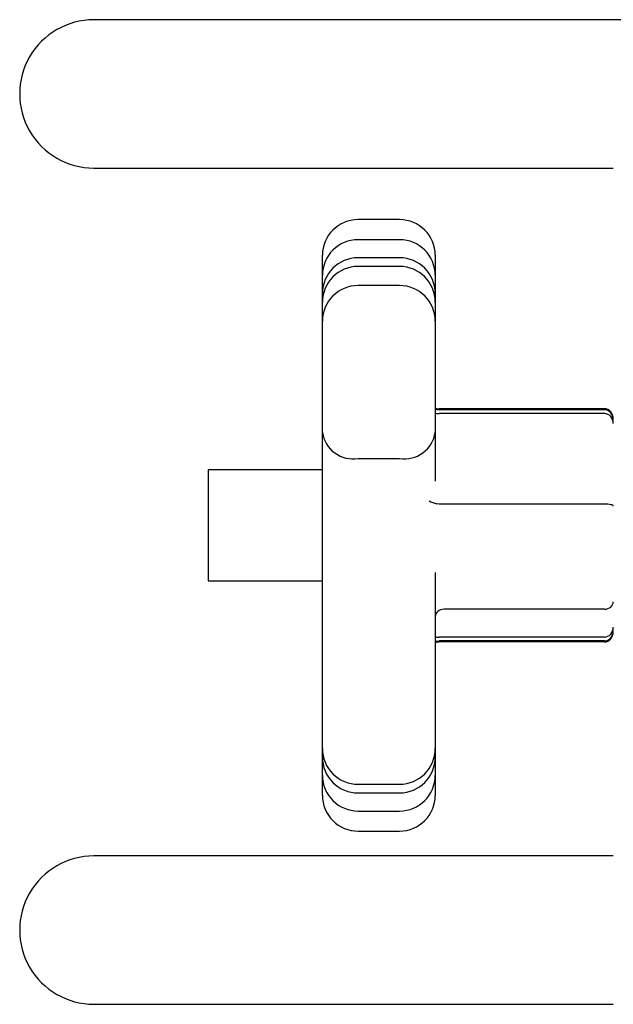
# Paper-space layout 'Sheet2' of a CAD drawing. Units: inches. Extents: x 0.6 to 7.28, y 0.63 to 10.63.
# Drawn here: x 5.64 to 5.68, y 8.67 to 8.74 of the extents above; entities that cross this region are included whole.
import ezdxf

# ---------------------------------------------------------------- set-up
doc = ezdxf.new("R2010")
doc.units = ezdxf.units.IN
doc.header["$MEASUREMENT"] = 0

psp = doc.layouts.new('Sheet2')

# ---------------------------------------------------------------- linework, layer by layer
at = {"color": 7, "linetype": 'Continuous', "lineweight": 25}
for p, q in [((5.662270294696712, 8.743187486993484), (5.64664529469671, 8.743187486993484)), ((5.688311961363379, 8.743187486993483), (5.662270294696712, 8.743187486993483)), ((5.64664529469671, 8.732770820326817), (5.662270294696712, 8.732770820326817)), ((5.662270294696712, 8.732770820326817), (5.683103628030046, 8.732770820326817)), ((5.668103628030057, 8.729153040503396), (5.66518696136339, 8.729153040503396)), ((5.668103628028407, 8.727744006453827), (5.665186961361742, 8.727744006453827)), ((5.66268696136339, 8.725244006453826), (5.662686961363392, 8.726653040503395)), ((5.670603628030059, 8.726653040503397), (5.67060362803006, 8.725244006453824)), ((5.668103628028407, 8.72647543873421), (5.665186961361741, 8.72647543873421)), ((5.668103628028392, 8.725865901002186), (5.665186961361727, 8.725865901002186)), ((5.662686961361742, 8.72397543873421), (5.662686961361742, 8.725244006453828)), ((5.670603628028409, 8.725244006453826), (5.670603628028408, 8.72397543873421)), ((5.668103628028395, 8.724524772733842), (5.665186961361727, 8.724524772733842)), ((5.662686961361741, 8.723365901002184), (5.662686961361741, 8.72397543873421)), ((5.670603628028408, 8.72397543873421), (5.670603628028408, 8.723365901002182)), ((5.662686961361727, 8.722024772733842), (5.662686961361727, 8.723365901002186)), ((5.670603628028394, 8.723365901002182), (5.670603628028394, 8.722024772733844)), ((5.662686961361728, 8.719546297969421), (5.662686961361728, 8.722024772733842)), ((5.670603628028394, 8.722024772733842), (5.670603628028394, 8.719546297969423)), ((5.662686961361728, 8.714211506263757), (5.662686961361728, 8.719546297969421)), ((5.670603628028394, 8.719546297969423), (5.670603628028394, 8.714211506263757)), ((5.670603628028394, 8.71592321621379), (5.67071396994519, 8.715884974576605)), ((5.670603628028394, 8.715847571716056), (5.670713969945189, 8.71581323487158)), ((5.670607754636324, 8.715566443846056), (5.670713969945176, 8.715538824626131)), ((5.67071396994519, 8.715884974576605), (5.670886995354712, 8.715872582631526)), ((5.670713969945189, 8.71581323487158), (5.670886995354711, 8.715803588397781)), ((5.670713969945176, 8.715538824626131), (5.670886995354698, 8.71553281658284)), ((5.682478628028407, 8.715872582631526), (5.670886995354712, 8.715872582631526)), ((5.682478628028407, 8.715803588397781), (5.670886995354711, 8.715803588397781)), ((5.682478628028393, 8.715532816582838), (5.670886995354698, 8.71553281658284)), ((5.662686961361728, 8.699828549271565), (5.662686961361728, 8.714211506263757)), ((5.670603628028394, 8.714211506263757), (5.670603628028394, 8.710791509444482)), ((5.665186961361727, 8.712393655891033), (5.668103628028395, 8.712393655891034)), ((5.662686961361728, 8.711596630496976), (5.65466612803065, 8.711596630496976)), ((5.65466612803065, 8.711596630496976), (5.654666128030652, 8.703784130496976)), ((5.670886995354698, 8.709181724999013), (5.670713969945175, 8.709204385708349)), ((5.682478628028393, 8.70918172499901), (5.670886995354698, 8.709181724999013)), ((5.65466612803065, 8.703784130496976), (5.662686961361728, 8.703784130496976)), ((5.670603628028392, 8.70438416285172), (5.670603628028394, 8.699828549271565)), ((5.682478628028393, 8.701804002931482), (5.671228628028392, 8.701804002931484)), ((5.662686961361729, 8.694243822520235), (5.662686961361728, 8.699828549271565)), ((5.670713969945175, 8.69984193636783), (5.670603628028394, 8.699813244103982)), ((5.670603628028394, 8.699828549271565), (5.670603628028395, 8.694243822520235)), ((5.670713969945189, 8.699567526122348), (5.670603628028394, 8.699533189277874)), ((5.670713969945175, 8.69984193636783), (5.670886995354698, 8.699847944411124)), ((5.670713969945189, 8.699567526122348), (5.670886995354711, 8.699577172596147)), ((5.682478628028393, 8.699847944411122), (5.670886995354698, 8.699847944411124)), ((5.682478628028407, 8.699577172596145), (5.670886995354711, 8.699577172596147)), ((5.67071396994519, 8.699495786417323), (5.670603628028394, 8.69945754478014)), ((5.67071396994519, 8.699495786417323), (5.670886995354712, 8.699508178362402)), ((5.682478628028408, 8.6995081783624), (5.670886995354712, 8.699508178362402)), ((5.662686961361729, 8.692014859991787), (5.662686961361729, 8.694243822520235)), ((5.670603628028395, 8.694243822520235), (5.670603628028396, 8.692014859991781)), ((5.662686961361741, 8.691405322259724), (5.66268696136174, 8.692014859991781)), ((5.670603628028408, 8.692014859991781), (5.670603628028408, 8.691405322259719)), ((5.662686961361742, 8.690136754540106), (5.66268696136174, 8.691405322259723)), ((5.670603628028409, 8.691405322259723), (5.670603628028409, 8.6901367545401)), ((5.662686961363392, 8.68987367811034), (5.662686961363392, 8.690136754540102)), ((5.67060362803006, 8.690136754540102), (5.670603628030059, 8.689873678110343)), ((5.662686961363392, 8.688727720490547), (5.662686961363392, 8.68987367811034)), ((5.665186961361729, 8.689514859991785), (5.668103628028396, 8.689514859991785)), ((5.670603628030059, 8.689873678110343), (5.670603628030059, 8.688727720490542)), ((5.665186961361741, 8.688905322259725), (5.668103628028407, 8.688905322259725)), ((5.665186961361742, 8.687636754540106), (5.668103628028407, 8.687636754540106)), ((5.665186961363393, 8.686227720490548), (5.66810362803006, 8.686227720490548)), ((5.662270294696719, 8.684483230591269), (5.646645294696717, 8.684483230591269)), ((5.68310362803005, 8.684483230591269), (5.662270294696719, 8.684483230591269)), ((5.646645294696717, 8.674066563924603), (5.662270294696719, 8.674066563924603)), ((5.662270294696719, 8.674066563924603), (5.683103628030048, 8.674066563924603))]:
    psp.add_line(p, q, dxfattribs=at)
for centre, radius, start, end in [((5.64664529469671, 8.737979153660149), 0.005208333333333925, 90, 270.0000000000008), ((5.665186961363392, 8.726653040503395), 0.002499999999999503, 90, 180), ((5.668103628030058, 8.726653040503395), 0.002500000000001279, 0, 90), ((5.665186961361742, 8.725244006453828), 0.002500000000001279, 90, 180), ((5.668103628028407, 8.725244006453828), 0.002500000000001279, 0, 90), ((5.665186961361741, 8.72397543873421), 0.002500000000001279, 90, 180), ((5.665186961361727, 8.723365901002186), 0.002499999999999503, 90, 180), ((5.668103628028407, 8.723975438734211), 0.002500000000000391, 0, 90), ((5.668103628028393, 8.723365901002182), 0.002500000000000391, 0, 90), ((5.665186961361729, 8.722024772733842), 0.002500000000001279, 90, 180), ((5.668103628028395, 8.722024772733844), 0.002499999999999503, 0, 90), ((5.664813476268648, 8.71450800881786), 0.002147086261412016, 187.9376453050321, 280.0175451633927), ((5.668466191215347, 8.714523029176926), 0.002160019133063342, 260.3370560555474, 351.7077534759383), ((5.671185571962283, 8.711159176358196), 0.002010874174897941, 239.8786065704347, 256.4363238577549), ((5.665186961361729, 8.692014859991783), 0.002500000000000391, 180, 270.0000000000008), ((5.668103628028396, 8.692014859991783), 0.002500000000000391, 270.0000000000211, 0), ((5.665186961361742, 8.691405322259723), 0.002500000000000391, 180, 270.0000000000008), ((5.668103628028407, 8.691405322259723), 0.002500000000001279, 270.0000000000008, 0), ((5.665186961361742, 8.690136754540106), 0.002500000000001279, 180, 270.0000000000008), ((5.668103628028409, 8.690136754540104), 0.002499999999999503, 270.0000000000008, 0), ((5.665186961363392, 8.688727720490549), 0.002500000000001279, 180, 270.0000000000008), ((5.668103628030059, 8.688727720490549), 0.002500000000000391, 270.0000000000008, 0), ((5.646645294696717, 8.679274897257933), 0.005208333333333925, 90, 270.0000000000008)]:
    psp.add_arc(centre, radius, start, end, dxfattribs=at)
for centre, major_axis, ratio, start_param, end_param in [((5.682478628028407, 8.715141847007486), (0, 0.000730735624044243), 0.8553024916744425, 4.71238898037984, 6.283185307179586), ((5.682478628028407, 8.715079428883012), (0, 0.000724159514772893), 0.8630695133465572, 4.712388980377343, 6.283185307179586), ((5.682478628028393, 8.714833345676995), (0, 0.0006994709058485427), 0.8935325183284347, 4.712388980379624, 6.283185307179586), ((5.682478628028393, 8.70904533495669), (0.0006249999999994316, 0), 0.2182240677145439, 0, 1.570796326794897), ((5.682478628028393, 8.702328304417597), (0.0006249999999994316, 0), 0.8388823777814549, 4.712388980384701, 6.283185307179586), ((5.671228628028392, 8.701279701445367), (0.0006250000000003197, 0), 0.8388823777802628, 1.570796326794897, 3.141592653589793), ((5.682478628028391, 8.700547415316967), (0, 0.0006994709058485427), 0.8935325183271648, 3.141592653594072, 4.712388980389782), ((5.682478628028405, 8.700301332110918), (0, 0.000724159514772893), 0.8630695133453307, 3.141592653592651, 4.712388980384702), ((5.682478628028407, 8.700238913986443), (0, 0.000730735624044243), 0.8553024916744425, 3.141592653591231, 4.712388980387132)]:
    psp.add_ellipse(centre, major_axis=major_axis, ratio=ratio, start_param=start_param, end_param=end_param, dxfattribs=at)

doc.saveas('drawing.dxf')
